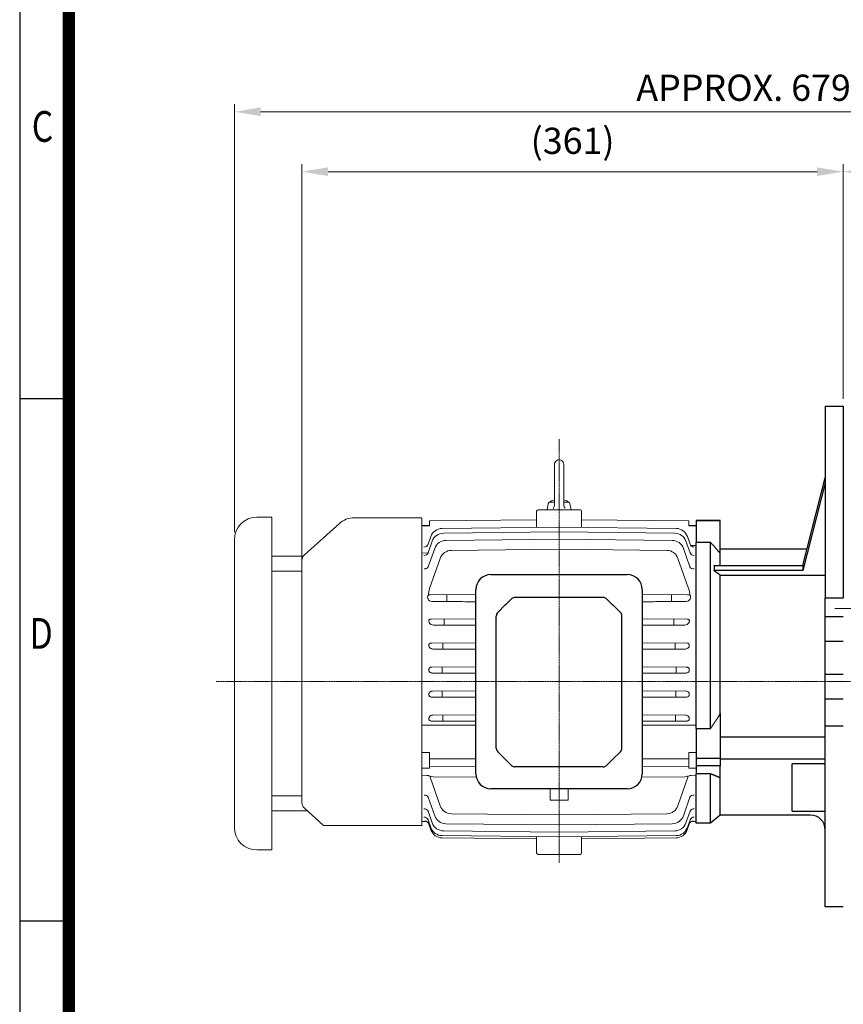
# Model space of a CAD drawing. Units: millimetres. Extents: x 1221 to 2680, y 14 to 2171.
# Drawn here: x 1221 to 1770, y 688 to 1345 of the extents above; entities that cross this region are included whole.
import ezdxf
from ezdxf.enums import TextEntityAlignment as Align

# ---------------------------------------------------------------- set-up
doc = ezdxf.new("R2010")
doc.units = ezdxf.units.MM
doc.linetypes.add('CENTER2', pattern=[1.125, 0.75, -0.125, 0.125, -0.125])
doc.layers.get('0').update_dxf_attribs({"linetype": 'CONTINUOUS', "lineweight": 30})
doc.layers.get('DEFPOINTS').update_dxf_attribs({"linetype": 'CONTINUOUS'})
for name, color, linetype, lineweight in [('C', 1, 'CENTER2', 9), ('CENTER LINE', 1, 'CENTER2', 9), ('D', 7, 'CONTINUOUS', 9), ('DIMENSION LINE', 2, 'CONTINUOUS', 13), ('O', 3, 'CONTINUOUS', 30), ('OUTLINE', 3, 'CONTINUOUS', 20)]:
    doc.layers.add(name, color=color, linetype=linetype, lineweight=lineweight)
doc.layers.add('DSMW10141_080618', color=7, linetype='CONTINUOUS')
doc.styles.add('ROMANS', font='romans.shx', dxfattribs={"width": 0.7, "height": 3.5, "bigfont": 'whgtxt.shx'})
doc.styles.get("Standard").update_dxf_attribs({"font": 'romans.shx', "width": 0.8, "bigfont": 'whgtxt.shx'})
doc.dimstyles.get("Standard").update_dxf_attribs({"dimtxt": 3.5, "dimasz": 3.5, "dimexe": 1, "dimexo": 1, "dimgap": 1, "dimtad": 1, "dimdec": 3, "dimdsep": 46, "dimtxsty": 'Standard', "dimcen": 0, "dimclrd": 256, "dimclre": 256, "dimclrt": 256, "dimadec": 3, "dimazin": 2, "dimtp": 0.1, "dimtm": 0.1, "dimtfac": 0.71, "dimtdec": 3, "dimtmove": 0, "dimatfit": 3, "dimfxl": 0, "dimlwd": -1, "dimlwe": -1, "dimarcsym": 0})

# ---------------------------------------------------------------- blocks, each defined once
blk = doc.blocks.new('HS_A4양식_S(297X210MM)')
for p, q in [((18, 277), (18, 14)), ((22, 145.5), (18, 145.5)), ((22, 103), (18, 103))]:
    blk.add_line(p, q)
at = {"color": 0}
blk.add_line((22, 277), (22, 14), dxfattribs=at)
at = {"color": 3, "const_width": 1}
blk.add_lwpolyline([(22, 273.072), (22, 17.5)], dxfattribs=at)
at = {"style": 'ROMANS', "width": 0.8}
for s, p in [('C', (19.854, 167.341)), ('D', (19.75, 126.092))]:
    blk.add_text(s, height=2.5, dxfattribs=at).set_placement(p, align=Align.MIDDLE)
blk = doc.blocks.new('*D125')
at = {"layer": 'D', "linetype": 'ByBlock', "transparency": 16777216}
for p, q in [((1769.67, 1092.36), (1769.67, 1248.86)), ((2042.67, 983.86), (2042.67, 1248.86)), ((2025.17, 1243.86), (1787.17, 1243.86))]:
    blk.add_line(p, q, dxfattribs=at)
at = {"layer": 'D', "transparency": 16777216}
for points in [[(1787.17, 1246.78), (1787.17, 1240.95), (1769.67, 1243.86)], [(2025.17, 1246.78), (2025.17, 1240.95), (2042.67, 1243.86)]]:
    blk.add_solid(points, dxfattribs=at)
at = {"layer": 'DEFPOINTS', "color": 0, "transparency": 16777216}
for p in [(1769.67, 1243.86), (1769.67, 1087.36), (2042.67, 978.86)]:
    blk.add_point(p, dxfattribs=at)
at = {"layer": 'D', "transparency": 16777216, "insert": (1906.17, 1257.61), "char_height": 17.5, "attachment_point": 5, "bg_fill": 3, "box_fill_scale": 1.1, "bg_fill_color": 256, "bg_fill_true_color": 13158600, "bg_fill_transparency": 0}
blk.add_mtext('273', dxfattribs=at)
blk = doc.blocks.new('*D126')
at = {"layer": 'D', "linetype": 'ByBlock', "transparency": 16777216}
for p, q in [((1408.67, 977.71), (1408.67, 1248.86)), ((1769.67, 1092.36), (1769.67, 1248.86)), ((1752.17, 1243.86), (1426.17, 1243.86))]:
    blk.add_line(p, q, dxfattribs=at)
at = {"layer": 'D', "transparency": 16777216}
for points in [[(1426.17, 1246.78), (1426.17, 1240.95), (1408.67, 1243.86)], [(1752.17, 1246.78), (1752.17, 1240.95), (1769.67, 1243.86)]]:
    blk.add_solid(points, dxfattribs=at)
at = {"layer": 'DEFPOINTS', "color": 0, "transparency": 16777216}
for p in [(1408.67, 1243.86), (1769.67, 1087.36), (1408.67, 972.71)]:
    blk.add_point(p, dxfattribs=at)
at = {"layer": 'D', "transparency": 16777216, "insert": (1589.17, 1262.2), "char_height": 17.5, "attachment_point": 5, "bg_fill": 3, "box_fill_scale": 1.1, "bg_fill_color": 256, "bg_fill_true_color": 13158600, "bg_fill_transparency": 0}
blk.add_mtext('(361)', dxfattribs=at)
blk = doc.blocks.new('*D127')
at = {"layer": 'D', "linetype": 'ByBlock', "transparency": 16777216}
for p, q in [((1363.67, 1003.35), (1363.67, 1288.86)), ((2042.67, 983.86), (2042.67, 1288.86)), ((2025.17, 1283.86), (1381.17, 1283.86))]:
    blk.add_line(p, q, dxfattribs=at)
at = {"layer": 'D', "transparency": 16777216}
for points in [[(1381.17, 1286.78), (1381.17, 1280.95), (1363.67, 1283.86)], [(2025.17, 1286.78), (2025.17, 1280.95), (2042.67, 1283.86)]]:
    blk.add_solid(points, dxfattribs=at)
at = {"layer": 'DEFPOINTS', "color": 0, "transparency": 16777216}
for p in [(1363.67, 1283.86), (1363.67, 998.35), (2042.67, 978.86)]:
    blk.add_point(p, dxfattribs=at)
at = {"layer": 'D', "transparency": 16777216, "insert": (1703.17, 1297.61), "char_height": 17.5, "attachment_point": 5, "bg_fill": 3, "box_fill_scale": 1.1, "bg_fill_color": 256, "bg_fill_true_color": 13158600, "bg_fill_transparency": 0}
blk.add_mtext('APPROX. 679', dxfattribs=at)
blk = doc.blocks.new('A$C021B7CCD')
at = {"layer": 'DSMW10141_080618', "color": 3, "linetype": 'Continuous'}
for p, q in [((-45.45, 0), (45.45, 0)), ((-55.45, -132.9), (-55.45, -10)), ((55.45, -10), (55.45, -132.9)), ((27.79, -15.26), (-27.79, -15.26)), ((-35.88, -20.31), (-40.9, -25.33)), ((40.9, -25.33), (35.88, -20.31)), ((-41.9, -115.83), (-41.9, -27.73)), ((41.9, -115.83), (41.9, -27.73)), ((-35.88, -123.25), (-40.9, -118.23)), ((40.9, -118.23), (35.88, -123.25)), ((27.79, -128.3), (-27.79, -128.3)), ((45.45, -142.9), (-45.45, -142.9))]:
    blk.add_line(p, q, dxfattribs=at)
for centre, radius, start, end in [((-45.45, -10), 10, 90, 180), ((45.45, -10), 10, 0, 90), ((-29.41, -18.26), 3, 90.34135, 132.43083), ((29.41, -18.26), 3, 47.56917, 89.65934), ((-38.5, -27.73), 3.4, 135, 180), ((38.5, -27.73), 3.4, 0, 45), ((-38.5, -115.83), 3.4, 180, 225), ((38.5, -115.83), 3.4, 315, 0), ((-29.41, -125.3), 3, 227.56917, 269.65865), ((29.41, -125.3), 3, 270.34066, 312.43083), ((-45.45, -132.9), 10, 180, 270), ((45.45, -132.9), 10, 270, 0)]:
    blk.add_arc(centre, radius, start, end, dxfattribs=at)
at = {"layer": 'DSMW10141_080618', "color": 3, "linetype": 'Continuous', "extrusion": (0, 0, -1)}
for centre, major_axis, start_param, end_param in [((-33.48, -22.71), (15.59, 15.59), 4.712389, 4.995475), ((33.48, -22.71), (15.59, -15.59), 4.429303, 4.712389)]:
    blk.add_ellipse(centre, major_axis=major_axis, ratio=0.154248, start_param=start_param, end_param=end_param, dxfattribs=at)
at = {"layer": 'DSMW10141_080618', "color": 3, "linetype": 'Continuous'}
for centre, major_axis, start_param, end_param in [((-33.48, -120.85), (15.59, -15.59), 4.712389, 4.995475), ((33.48, -120.85), (15.59, 15.59), 4.429303, 4.712389)]:
    blk.add_ellipse(centre, major_axis=major_axis, ratio=0.154248, start_param=start_param, end_param=end_param, dxfattribs=at)
for points, knots in [([(-27.79, -15.26), (-28.33, -15.26), (-28.87, -15.26), (-29.39, -15.26), (-29.41, -15.26), (-29.43, -15.26)], [0, 0, 0, 0, 0.5, 0.5, 0.5201416, 0.5201416, 0.5201416, 0.5201416]), ([(29.43, -15.26), (29.41, -15.26), (29.39, -15.26), (29.12, -15.26), (28.86, -15.26), (28.33, -15.26), (28.06, -15.26), (27.79, -15.26)], [0.4805161, 0.4805161, 0.4805161, 0.4805161, 0.5, 0.5, 0.75, 0.75, 1, 1, 1, 1]), ([(-27.79, -128.3), (-28.33, -128.3), (-28.87, -128.3), (-29.39, -128.3), (-29.41, -128.3), (-29.43, -128.3)], [0, 0, 0, 0, 0.5, 0.5, 0.5201416, 0.5201416, 0.5201416, 0.5201416]), ([(29.43, -128.3), (29.41, -128.3), (29.39, -128.3), (29.12, -128.3), (28.86, -128.3), (28.33, -128.3), (28.06, -128.3), (27.79, -128.3)], [0.4805161, 0.4805161, 0.4805161, 0.4805161, 0.5, 0.5, 0.75, 0.75, 1, 1, 1, 1])]:
    blk.add_open_spline(points, degree=3, knots=knots, dxfattribs=at)
blk = doc.blocks.new('A$C11394E3E')
at = {"layer": 'OUTLINE', "color": 3}
for p, q in [((-30, 109.61), (-20, 109.61)), ((-20, -112.39), (-20, 109.61)), ((-45, -97.39), (-45, 94.61)), ((-20, 83.61), (0.81, 83.61)), ((-20, 73.61), (0, 73.61)), ((-20, -76.39), (0, -76.39)), ((-20, -86.39), (3.9, -86.39)), ((-30, -112.39), (-20, -112.39))]:
    blk.add_line(p, q, dxfattribs=at)
for centre, start, end in [((-30, 94.61), 90, 180), ((-30, -97.39), 180, 270)]:
    blk.add_arc(centre, 15, start, end, dxfattribs=at)

msp = doc.modelspace()

# ---------------------------------------------------------------- linework, layer by layer
at = {"layer": 'C', "ltscale": 10}
msp.add_line((2052.6728, 952.36), (1763.6728, 952.36), dxfattribs=at)
at = {"layer": 'C', "color": 1}
msp.add_line((1767.3728, 952.36), (1914.6861, 952.36), dxfattribs=at)
at = {"layer": 'CENTER LINE'}
for p, q in [((1580.1728, 1065.3602), (1580.1728, 782.7357)), ((1351.4334, 903.6205), (1782.304, 903.6205))]:
    msp.add_line(p, q, dxfattribs=at)
at = {"layer": 'O'}
for p, q in [((1757.6728, 1087.36), (1757.6728, 959.36)), ((1757.6728, 1087.36), (1769.6728, 1087.36)), ((1769.6728, 1087.36), (1769.6728, 959.36)), ((1742.6728, 981.1128), (1757.6728, 1039.6821)), ((1757.6728, 1036.2407), (1742.6728, 977.6713)), ((1671.6727, 1011.1205), (1687.6727, 1011.1205)), ((1671.6728, 1011.1205), (1671.6728, 1011.0828)), ((1687.6728, 1011.0828), (1671.6728, 1011.0828)), ((1671.6728, 1011.0828), (1671.6728, 996.4991)), ((1687.6728, 1011.1205), (1687.6728, 1011.0828)), ((1687.6728, 989.0816), (1687.6728, 1011.0828)), ((1671.6728, 872.276), (1671.6728, 996.4991)), ((1681.1181, 996.4991), (1671.6728, 996.4991)), ((1681.1181, 872.276), (1681.1181, 996.4991)), ((1687.6728, 992.2207), (1745.5175, 992.2207)), ((1687.6728, 981.1127), (1687.6728, 989.0816)), ((1683.4437, 981.1128), (1742.6728, 981.1128)), ((1742.6728, 981.1128), (1742.6728, 977.6713)), ((1742.6728, 977.6713), (1683.4437, 977.6713)), ((1687.6728, 882.4085), (1687.6728, 974.7628)), ((1687.6728, 974.7628), (1757.6728, 974.7628)), ((1757.6728, 946.8828), (1757.6728, 959.36)), ((1769.6728, 959.36), (1757.6728, 959.36)), ((1757.6728, 930.36), (1757.6728, 946.8828)), ((1769.6728, 946.8828), (1757.6728, 946.8828)), ((1757.6728, 908.36), (1757.6728, 930.36)), ((1769.6728, 930.36), (1757.6728, 930.36)), ((1757.6728, 891.8373), (1757.6728, 908.36)), ((1769.6728, 908.36), (1757.6728, 908.36)), ((1757.6728, 804.6205), (1757.6728, 891.8373)), ((1769.6728, 891.8373), (1757.6728, 891.8373)), ((1687.6728, 882.4085), (1687.6728, 852.3543)), ((1769.6728, 873.9661), (1757.6728, 873.9661)), ((1671.6728, 872.276), (1681.1181, 872.276)), ((1671.6728, 872.276), (1671.6728, 852.3543)), ((1757.6728, 866.6173), (1687.6728, 866.6173)), ((1671.6728, 852.3543), (1671.6728, 847.4243)), ((1687.6728, 852.3543), (1671.6728, 852.3543)), ((1687.6728, 852.3543), (1687.6728, 847.4243)), ((1687.6728, 852.0233), (1757.6728, 852.0233)), ((1735.6728, 817.26), (1735.6728, 848.7562)), ((1757.6728, 848.7562), (1735.6728, 848.7562)), ((1687.6728, 847.4243), (1671.6728, 847.4243)), ((1671.6728, 847.4243), (1671.6728, 842.0863)), ((1671.6728, 809.1205), (1671.6728, 842.0863)), ((1681.1181, 842.0863), (1671.6728, 842.0863)), ((1681.1181, 809.1205), (1681.1181, 842.0863)), ((1687.6728, 839.3713), (1687.6728, 847.4243)), ((1687.6728, 814.6205), (1687.6728, 839.3713)), ((1687.6728, 814.6205), (1681.1181, 809.1205)), ((1747.6728, 814.6205), (1687.6728, 814.6205)), ((1735.6728, 817.26), (1757.6728, 817.26)), ((1681.1181, 809.1205), (1671.6727, 809.1205)), ((1757.6728, 753.36), (1757.6728, 804.6205)), ((1769.6728, 753.36), (1757.6728, 753.36))]:
    msp.add_line(p, q, dxfattribs=at)
msp.add_arc((1747.6728, 804.6205), 10, 0, 90, dxfattribs=at)
for points, weights in [([(1687.6728, 989.0816), (1684.7528, 992.6792), (1681.1181, 996.4991)], [8.41981969113, 8.29807343414, 8.151361672]), ([(1683.4437, 981.1128), (1683.5016, 980.2522), (1683.5016, 979.392)], [1, 1.00026289658, 1.00026289658]), ([(1683.5016, 979.392), (1683.5016, 978.5319), (1683.4437, 977.6713)], [1.00026289655, 1.00026289655, 1]), ([(1683.4437, 977.6713), (1685.5996, 976.1886), (1687.6728, 974.7628)], [1, 1.00019120964, 1]), ([(1687.6728, 882.4085), (1684.7528, 877.4941), (1681.1181, 872.276)], [1, 1.0016380099, 1]), ([(1687.6728, 839.3713), (1684.7528, 840.6881), (1681.1181, 842.0863)], [8.41981969113, 8.29807343414, 8.151361672])]:
    msp.add_rational_spline(points, weights, degree=2, dxfattribs=at)
at = {"layer": 'OUTLINE'}
for p, q in [((1577.0228, 1048.4968), (1577.0228, 1021.3522)), ((1583.3228, 1048.4968), (1583.3228, 1021.3946)), ((1566.1728, 1018.3468), (1594.1728, 1018.3468)), ((1572.1728, 1018.3468), (1572.9087, 1022.5204)), ((1573.8935, 1023.3468), (1577.0228, 1023.3468)), ((1583.3228, 1023.3468), (1586.452, 1023.3468)), ((1588.1727, 1018.3468), (1587.4368, 1022.5204)), ((1488.6728, 1012.9845), (1443.6666, 1012.9845)), ((1488.6728, 807.3468), (1488.6728, 1012.5968)), ((1565.1728, 1011.6909), (1493.6728, 1010.9171)), ((1565.1728, 1006.457), (1565.1728, 1017.3468)), ((1595.1728, 1006.457), (1595.1728, 1017.3468)), ((1666.6728, 1010.9171), (1595.1728, 1011.6909)), ((1433.648, 1009.1482), (1410.3332, 988.2247)), ((1493.6728, 1007.8468), (1488.6728, 1007.8468)), ((1493.6728, 1007.6695), (1488.6728, 1007.6742)), ((1493.6728, 1010.8787), (1565.1728, 1011.6434)), ((1493.6728, 1010.9171), (1493.6728, 1007.6695)), ((1502.1105, 1005.8001), (1580.1728, 1006.6132)), ((1658.235, 1005.8001), (1580.1728, 1006.6132)), ((1666.6728, 1010.8787), (1595.1728, 1011.6434)), ((1666.6728, 1010.9171), (1666.6728, 1007.6695)), ((1671.6728, 1007.8468), (1666.6728, 1007.8468)), ((1666.6728, 1007.6695), (1671.6728, 1007.6742)), ((1671.6728, 809.1214), (1671.6728, 1011.1194)), ((1492.8344, 995.3085), (1494.6482, 1000.4582)), ((1503.0386, 1002.6667), (1580.1728, 1003.4856)), ((1504.6747, 997.8518), (1580.1728, 998.6777)), ((1657.307, 1002.6667), (1580.1728, 1003.4856)), ((1655.6709, 997.8518), (1580.1728, 998.6777)), ((1667.5111, 995.3085), (1665.6973, 1000.4582)), ((1492.8514, 989.5792), (1495.5773, 997.3234)), ((1492.9026, 980.2417), (1497.2152, 992.5061)), ((1508.3786, 991.2088), (1580.1728, 992.0286)), ((1651.9669, 991.2088), (1580.1728, 992.0286)), ((1667.4429, 980.2417), (1663.1304, 992.5061)), ((1667.4941, 989.5792), (1664.7682, 997.3234)), ((1668.1431, 994.4132), (1671.6728, 994.3805)), ((1492.2071, 989.4765), (1488.6849, 989.2459)), ((1493.8404, 965.6903), (1500.9217, 985.8595)), ((1666.5051, 965.6903), (1659.4239, 985.8595)), ((1408.6728, 822.9656), (1408.6728, 984.5035)), ((1494.5101, 961.6106), (1524.7228, 961.7826)), ((1505.3321, 961.6722), (1505.3321, 957.0443)), ((1665.8354, 961.6106), (1635.6228, 961.7826)), ((1655.0135, 961.6722), (1655.0135, 957.0443)), ((1492.7867, 958.9367), (1492.7455, 959.0781)), ((1667.5588, 958.9367), (1667.6, 959.0781)), ((1524.7228, 945.5393), (1494.79, 945.3714)), ((1503.6229, 945.421), (1503.6229, 941.3532)), ((1635.6228, 945.5393), (1665.5555, 945.3714)), ((1656.7226, 945.421), (1656.7226, 941.3532)), ((1524.7228, 929.5165), (1495.0787, 929.3514)), ((1502.6773, 929.3937), (1502.6773, 925.3542)), ((1635.6228, 929.5165), (1665.2668, 929.3514)), ((1657.6683, 929.3937), (1657.6683, 925.3542)), ((1495.9889, 925.3911), (1524.7228, 925.2326)), ((1664.3566, 925.3911), (1635.6228, 925.2326)), ((1524.7228, 913.506), (1495.3543, 913.3437)), ((1502.2165, 913.3816), (1502.2165, 909.3325)), ((1635.6228, 913.506), (1664.9912, 913.3437)), ((1658.129, 913.3816), (1658.129, 909.3325)), ((1495.6496, 909.3687), (1524.7228, 909.2086)), ((1664.6959, 909.3687), (1635.6228, 909.2086)), ((1524.7228, 897.485), (1495.6496, 897.3249)), ((1502.2355, 897.3612), (1502.2355, 893.3119)), ((1635.6228, 897.485), (1664.6959, 897.3249)), ((1658.11, 897.3612), (1658.11, 893.3119)), ((1495.3543, 893.3499), (1524.7228, 893.1876)), ((1664.9912, 893.3499), (1635.6228, 893.1876)), ((1524.7228, 881.461), (1495.9889, 881.3025)), ((1502.6566, 881.3393), (1502.6566, 877.3)), ((1635.6228, 881.461), (1664.3566, 881.3025)), ((1657.6889, 881.3393), (1657.6889, 877.3)), ((1524.7228, 874.5644), (1488.6728, 874.5424)), ((1495.0787, 877.3422), (1524.7228, 877.1771)), ((1665.2668, 877.3422), (1635.6228, 877.1771)), ((1635.6228, 874.5644), (1671.6728, 874.5424)), ((1493.6728, 856.4556), (1493.6728, 845.9153)), ((1666.6728, 856.4556), (1666.6728, 845.9153)), ((1493.6728, 852.0718), (1524.7228, 852.0297)), ((1666.6728, 852.0718), (1635.6228, 852.0297)), ((1493.6728, 845.9153), (1488.6728, 845.9833)), ((1492.0302, 841.0844), (1488.6728, 841.1175)), ((1493.6728, 847.0899), (1524.7228, 846.8)), ((1666.6728, 847.0899), (1635.6228, 846.8)), ((1666.6728, 845.9153), (1671.6728, 845.9833)), ((1668.3153, 841.0844), (1671.6728, 841.1175)), ((1500.9217, 820.8341), (1494.2656, 839.7922)), ((1525.0001, 839.8315), (1496.2561, 840.1099)), ((1635.3454, 839.8315), (1664.0894, 840.1099)), ((1659.4239, 820.8341), (1666.0799, 839.7922)), ((1574.1728, 832.1705), (1574.1728, 824.597)), ((1586.1728, 832.1705), (1586.1728, 824.597)), ((1497.2152, 814.1875), (1492.9026, 826.4519)), ((1580.1728, 824.5398), (1574.1728, 824.597)), ((1580.1728, 824.5398), (1586.1728, 824.597)), ((1663.1304, 814.1875), (1667.4429, 826.4519)), ((1410.3332, 819.2444), (1423.1585, 807.7345)), ((1495.5773, 809.3702), (1492.8514, 817.1144)), ((1580.1728, 814.665), (1508.3786, 815.4848)), ((1580.1728, 814.665), (1651.9669, 815.4848)), ((1664.7682, 809.3702), (1667.4941, 817.1144)), ((1488.6728, 810.2901), (1491.9658, 810.2561)), ((1494.6482, 806.2354), (1492.8344, 811.3851)), ((1494.7546, 804.6843), (1493.3676, 808.621)), ((1580.1728, 808.0159), (1504.6747, 808.8418)), ((1580.1728, 808.0159), (1655.6709, 808.8418)), ((1665.5909, 804.6843), (1666.9779, 808.621)), ((1665.6973, 806.2354), (1667.5111, 811.3851)), ((1668.3797, 810.2561), (1671.6728, 810.2901)), ((1488.6728, 807.7345), (1423.1585, 807.7345)), ((1580.1728, 803.208), (1503.0386, 804.0269)), ((1580.1728, 803.208), (1657.307, 804.0269)), ((1580.1728, 800.0803), (1502.1105, 800.8935)), ((1565.1728, 798.6933), (1502.2175, 799.3431)), ((1565.1728, 789.3468), (1565.1728, 800.2366)), ((1580.1728, 800.0803), (1658.235, 800.8935)), ((1595.1728, 789.3468), (1595.1728, 800.2366)), ((1595.1728, 798.6933), (1658.1281, 799.3431)), ((1594.1728, 788.3468), (1566.1728, 788.3468))]:
    msp.add_line(p, q, dxfattribs=at)
for points in [[(1576.1441, 1019.2309), (1576.3418, 1019.4491), (1576.596, 1019.8099), (1576.7944, 1020.2042), (1576.8936, 1020.4814), (1576.9903, 1020.912), (1577.0228, 1021.3522)], [(1583.3228, 1021.3946), (1583.3372, 1021.1006), (1583.4127, 1020.6657), (1583.5511, 1020.2466), (1583.677, 1019.9805), (1583.9131, 1019.6075), (1584.2014, 1019.2733)]]:
    msp.add_lwpolyline(points, dxfattribs=at)
for centre, radius, start, end in [((1580.1728, 1048.4968), 3.15, 359.8881701, 179.999945), ((1580.1728, 1013.5568), 11.79, 105.4962127, 126.3393138), ((1580.1728, 1013.5568), 11.79, 53.660644, 74.5037117), ((1566.1728, 1017.3468), 1, 90, 180), ((1573.8935, 1022.3468), 1, 89.999927, 169.999911), ((1586.452, 1022.3468), 1, 10.000039, 89.999982), ((1594.1728, 1017.3468), 1, 0, 90), ((1443.6666, 997.9845), 15, 90, 131.9059419), ((1502.1939, 997.8005), 8, 90.596815, 160.596815), ((1658.1517, 997.8005), 8, 19.403185, 89.403185), ((1503.1235, 994.6672), 8, 90.6082546, 160.6082546), ((1657.222, 994.6672), 8, 19.3917454, 89.3917454), ((1504.7622, 989.8523), 8, 90.6267184, 160.6267184), ((1655.5834, 989.8523), 8, 19.3732816, 89.3732816), ((1413.6728, 984.5035), 5, 131.9059419, 180), ((1508.47, 983.2094), 8, 90.6541735, 160.6541735), ((1651.8756, 983.2094), 8, 19.3458265, 89.3458265), ((1493.5858, 960.3399), 1.075, 118.1179936, 191.968405), ((1510.2892, 963.1869), 18.0184, 189.8096371, 193.1812754), ((1503.3594, 961.7774), 10.2919, 157.6543544, 182.7255357), ((1494.2501, 959.3172), 2.2924, 91.1365531, 120.7161839), ((1666.0954, 959.3172), 2.2924, 59.2838161, 88.8634469), ((1656.9861, 961.7774), 10.2919, 357.2744643, 22.3456456), ((1666.7597, 960.3399), 1.075, 348.031595, 61.8820064), ((1650.0563, 963.1869), 18.0184, 346.8187246, 350.1903629), ((1495.4431, 959.937), 2.8385, 200.6335969, 268.350894), ((1664.9024, 959.937), 2.8385, 271.649106, 339.3664031), ((1496.3737, 944.6403), 3.2474, 208.5528194, 270.6148043), ((1663.9719, 944.6403), 3.2474, 269.3851957, 331.4471806), ((1413.6728, 822.9656), 5, 180, 228.0940581), ((1508.47, 823.4842), 8, 199.3458265, 269.3458265), ((1651.8756, 823.4842), 8, 270.6541735, 340.6541735), ((1503.1235, 812.0264), 8, 199.3917454, 269.3917454), ((1504.7622, 816.8413), 8, 199.3732816, 269.3732816), ((1655.5834, 816.8413), 8, 270.6267184, 340.6267184), ((1657.222, 812.0264), 8, 270.6082546, 340.6082546), ((1502.1939, 808.8931), 8, 199.403185, 269.403185), ((1502.3, 807.3427), 8, 199.4086598, 269.4086598), ((1658.0455, 807.3427), 8, 270.5913402, 340.5913402), ((1658.1517, 808.8931), 8, 270.596815, 340.596815), ((1566.1728, 789.3468), 1, 180, 270), ((1594.1728, 789.3468), 1, 270, 0)]:
    msp.add_arc(centre, radius, start, end, dxfattribs=at)
for centre, major_axis, ratio, start_param, end_param in [((1490.0048, 996.3052), (-2.8296, 0.9966), 0.9635432, 1.90832646, 3.14159265), ((1490.0048, 996.3052), (2.8296, -0.9966), 0.9635432, 5.04991911, 6.02874261), ((1490.0048, 996.3052), (2.8296, -0.9966), 0.9635432, 6.24027291, 6.28318531), ((1670.2945, 996.4366), (-2.8296, -0.9966), 0.96506807, 0, 0.02495923), ((1670.3407, 996.3052), (-2.8296, -0.9966), 0.9635432, 0, 0.02698052), ((1670.3407, 996.3052), (2.8296, 0.9966), 0.9635432, 3.14159265, 4.37485885), ((1670.3407, 996.3052), (-2.8296, -0.9966), 0.9635432, 0.25551689, 1.23326619), ((1490.0216, 990.5752), (2.8298, -0.9961), 0.89754414, 5.02881669, 6.28318531), ((1670.3239, 990.5752), (-2.8298, -0.9961), 0.89754414, 0, 1.25436862), ((1490.0725, 981.2369), (2.8301, -0.9952), 0.79278726, 4.99478212, 6.28318531), ((1670.273, 981.2369), (-2.8301, -0.9952), 0.79278726, 0, 1.28840319), ((1665.8091, 961.6352), (2.124, -0.0124), 0.01150443, -1.55835665, -1.41390992), ((1697.4918, 903.3471), (0.0001, 95.7605), 0.35199511, 1.13686057, 1.14284868), ((-8962.98, 953.3243), (18730.5749, -52.4611), 0.00317769, -0.96854745, -0.96699335), ((8823.502, 902.9722), (-9596.6811, 27.2808), 0.01045741, 0.72914981, 0.72993152), ((1496.7562, 838.7357), (2.4833, -1.5005), 0.34379185, 1.97409477, 3.53656606), ((1663.5893, 838.7357), (-2.4833, -1.5005), 0.34379185, 2.74661925, 4.30909054), ((1490.0725, 825.4567), (-2.8301, -0.9952), 0.79278726, 3.14159265, 4.42999584), ((1670.273, 825.4567), (2.8301, -0.9952), 0.79278726, 1.85318946, 3.14159265), ((1490.0216, 816.1184), (-2.8298, -0.9961), 0.89754414, 3.14159265, 4.39596127), ((1670.3239, 816.1184), (2.8298, -0.9961), 0.89754414, 1.88722404, 3.14159265), ((1490.0048, 810.3884), (2.8296, 0.9966), 0.9635432, 0, 1.23326619), ((1490.5381, 807.6241), (-2.8295, -0.9969), 0.99583837, 3.14159265, 4.36463525), ((1490.5381, 807.6241), (2.8295, 0.9969), 0.99583837, 0, 0.02888452), ((1490.5518, 807.5851), (2.8295, 0.9969), 0.99629478, 0, 0.02698855), ((1669.8074, 807.6241), (2.8295, -0.9969), 0.99583837, 1.91855005, 3.14159265), ((1670.2945, 810.257), (2.8296, -0.9966), 0.96506807, 3.08697847, 3.14159265), ((1670.3407, 810.3884), (-2.8296, 0.9966), 0.9635432, 5.04991911, 6.28318531), ((1670.3407, 810.3884), (2.8296, -0.9966), 0.9635432, 3.07189951, 3.14159265)]:
    msp.add_ellipse(centre, major_axis=major_axis, ratio=ratio, start_param=start_param, end_param=end_param, dxfattribs=at)
at = {"layer": 'OUTLINE', "extrusion": (0, 0, -1)}
for centre, major_axis, ratio, start_param, end_param in [((1494.5364, 961.6352), (-2.124, -0.0124), 0.01150443, -1.55835665, -1.41390992), ((1462.8538, 903.3471), (-0.0001, 95.7605), 0.35199511, 1.13686057, 1.14284868), ((12123.3255, 953.3243), (-18730.5749, -52.4611), 0.00317769, -0.9685509, -0.96699335), ((-5663.1565, 902.9722), (9596.6811, 27.2808), 0.01045741, 0.72914981, 0.72993152)]:
    msp.add_ellipse(centre, major_axis=major_axis, ratio=ratio, start_param=start_param, end_param=end_param, dxfattribs=at)
at = {"layer": 'OUTLINE'}
for points, knots in [([(1495.3614, 957.0997), (1501.1319, 957.0676), (1506.9023, 957.0356), (1512.6728, 957.0035), (1512.6816, 957.0034), (1512.6905, 957.0034), (1512.6994, 957.0033), (1512.701, 957.0033), (1512.7026, 957.0033), (1512.7042, 957.0033), (1516.7104, 956.981), (1520.7166, 956.9588), (1524.7228, 956.9365)], [0, 0, 0, 0, 0.20411628, 0.20411628, 0.20411628, 0.204429999, 0.204429999, 0.204429999, 0.204487151, 0.204487151, 0.204487151, 0.346196461, 0.346196461, 0.346196461, 0.346196461]), ([(1664.9841, 957.0997), (1659.2225, 957.0677), (1653.461, 957.0357), (1647.6994, 957.0036), (1647.6886, 957.0036), (1647.6779, 957.0035), (1647.6671, 957.0035), (1643.6523, 956.9811), (1639.6376, 956.9588), (1635.6228, 956.9365)], [0, 0, 0, 0, 0.203802562, 0.203802562, 0.203802562, 0.204182825, 0.204182825, 0.204182825, 0.346196461, 0.346196461, 0.346196461, 0.346196461]), ([(1494.79, 945.3714), (1494.6608, 945.3718), (1494.5293, 945.3633), (1494.2591, 945.3194), (1494.1202, 945.2832), (1493.8563, 945.1725), (1493.7336, 945.0974), (1493.5386, 944.9252), (1493.4639, 944.8273), (1493.3064, 944.5315), (1493.2826, 944.3328), (1493.3093, 943.9567), (1493.361, 943.7796), (1493.4369, 943.6091)], [0, 0, 0, 0, 0.125, 0.125, 0.25, 0.25, 0.375, 0.375, 0.5, 0.5, 0.75, 0.75, 1, 1, 1, 1]), ([(1496.4085, 941.3931), (1501.8299, 941.3631), (1507.2513, 941.3331), (1512.6728, 941.3031), (1512.6775, 941.3031), (1512.6822, 941.3031), (1512.6869, 941.3031), (1512.691, 941.303), (1512.6952, 941.303), (1512.6994, 941.303), (1512.7064, 941.303), (1512.7135, 941.3029), (1512.7205, 941.3029), (1516.7213, 941.2808), (1520.722, 941.2586), (1524.7228, 941.2365)], [0, 0, 0, 0, 0.194167217, 0.194167217, 0.194167217, 0.194335626, 0.194335626, 0.194335626, 0.194484856, 0.194484856, 0.194484856, 0.194737436, 0.194737436, 0.194737436, 0.338023361, 0.338023361, 0.338023361, 0.338023361]), ([(1663.937, 941.3931), (1658.5245, 941.3631), (1653.1119, 941.3332), (1647.6994, 941.3033), (1647.6947, 941.3033), (1647.69, 941.3032), (1647.6853, 941.3032), (1643.6644, 941.281), (1639.6436, 941.2587), (1635.6228, 941.2365)], [0, 0, 0, 0, 0.193849577, 0.193849577, 0.193849577, 0.194017988, 0.194017988, 0.194017988, 0.338023361, 0.338023361, 0.338023361, 0.338023361]), ([(1665.5555, 945.3714), (1665.6848, 945.3718), (1665.8163, 945.3633), (1666.0865, 945.3194), (1666.2253, 945.2832), (1666.4892, 945.1725), (1666.6119, 945.0974), (1666.8069, 944.9252), (1666.8816, 944.8273), (1667.0391, 944.5315), (1667.063, 944.3328), (1667.0363, 943.9567), (1666.9846, 943.7796), (1666.9087, 943.6091)], [0, 0, 0, 0, 0.125, 0.125, 0.25, 0.25, 0.375, 0.375, 0.5, 0.5, 0.75, 0.75, 1, 1, 1, 1]), ([(1495.0787, 929.3514), (1494.9618, 929.3518), (1494.8438, 929.345), (1494.6054, 929.3131), (1494.4836, 929.2876), (1494.2439, 929.213), (1494.1255, 929.1638), (1493.9002, 929.0362), (1493.796, 928.9589), (1493.6159, 928.7812), (1493.5388, 928.6783), (1493.4247, 928.4671), (1493.3854, 928.3568), (1493.3383, 928.1344), (1493.3308, 928.0241), (1493.3399, 927.8108), (1493.3564, 927.7067), (1493.3827, 927.6048)], [0, 0, 0, 0, 0.125, 0.125, 0.25, 0.25, 0.375, 0.375, 0.5, 0.5, 0.625, 0.625, 0.75, 0.75, 0.875, 0.875, 1, 1, 1, 1]), ([(1493.4295, 927.0913), (1493.461, 926.9581), (1493.51, 926.8314), (1493.6319, 926.5949), (1493.7051, 926.4843), (1493.9558, 926.1723), (1494.1599, 925.9955), (1494.6192, 925.7035), (1494.8712, 925.5901), (1495.4114, 925.4328), (1495.6941, 925.3899), (1495.9889, 925.3911)], [0, 0, 0, 0, 0.125, 0.125, 0.25, 0.25, 0.5, 0.5, 0.75, 0.75, 1, 1, 1, 1]), ([(1666.916, 927.0913), (1666.8845, 926.9581), (1666.8355, 926.8314), (1666.7136, 926.5949), (1666.6404, 926.4843), (1666.3898, 926.1723), (1666.1856, 925.9955), (1665.7264, 925.7035), (1665.4743, 925.5901), (1664.9341, 925.4328), (1664.6514, 925.3899), (1664.3566, 925.3911)], [0, 0, 0, 0, 0.125, 0.125, 0.25, 0.25, 0.5, 0.5, 0.75, 0.75, 1, 1, 1, 1]), ([(1665.2668, 929.3514), (1665.3837, 929.3518), (1665.5017, 929.345), (1665.7401, 929.3131), (1665.8619, 929.2876), (1666.1016, 929.213), (1666.22, 929.1638), (1666.4453, 929.0362), (1666.5495, 928.9589), (1666.7296, 928.7812), (1666.8068, 928.6783), (1666.9209, 928.4671), (1666.9602, 928.3568), (1667.0072, 928.1344), (1667.0147, 928.0241), (1667.0057, 927.8108), (1666.9892, 927.7067), (1666.9629, 927.6048)], [0, 0, 0, 0, 0.125, 0.125, 0.25, 0.25, 0.375, 0.375, 0.5, 0.5, 0.625, 0.625, 0.75, 0.75, 0.875, 0.875, 1, 1, 1, 1]), ([(1495.3543, 913.3437), (1495.1208, 913.345), (1494.8843, 913.3177), (1494.5351, 913.221), (1494.4209, 913.1797), (1494.1979, 913.0756), (1494.0882, 913.0118), (1493.8861, 912.8635), (1493.7926, 912.7786), (1493.6246, 912.5825), (1493.5535, 912.475), (1493.4421, 912.2429), (1493.4022, 912.1174), (1493.359, 911.8682), (1493.3547, 911.7413), (1493.3665, 911.6163)], [0, 0, 0, 0, 0.25, 0.25, 0.375, 0.375, 0.5, 0.5, 0.625, 0.625, 0.75, 0.75, 0.875, 0.875, 1, 1, 1, 1]), ([(1664.9912, 913.3437), (1665.2247, 913.345), (1665.4612, 913.3177), (1665.8104, 913.221), (1665.9246, 913.1797), (1666.1476, 913.0756), (1666.2573, 913.0118), (1666.4595, 912.8635), (1666.553, 912.7786), (1666.721, 912.5825), (1666.792, 912.475), (1666.9034, 912.2429), (1666.9434, 912.1174), (1666.9865, 911.8682), (1666.9908, 911.7413), (1666.979, 911.6163)], [0, 0, 0, 0, 0.25, 0.25, 0.375, 0.375, 0.5, 0.5, 0.625, 0.625, 0.75, 0.75, 0.875, 0.875, 1, 1, 1, 1]), ([(1493.3824, 911.0783), (1493.3916, 910.9389), (1493.4214, 910.8025), (1493.5124, 910.5495), (1493.5732, 910.4316), (1493.7209, 910.2108), (1493.8067, 910.1102), (1493.9929, 909.9304), (1494.0944, 909.85), (1494.4185, 909.6364), (1494.6523, 909.5349), (1495.144, 909.3992), (1495.3947, 909.3672), (1495.6496, 909.3687)], [0, 0, 0, 0, 0.125, 0.125, 0.25, 0.25, 0.375, 0.375, 0.5, 0.5, 0.75, 0.75, 1, 1, 1, 1]), ([(1666.9631, 911.0783), (1666.954, 910.9389), (1666.9241, 910.8025), (1666.8331, 910.5495), (1666.7724, 910.4316), (1666.6246, 910.2108), (1666.5389, 910.1102), (1666.3526, 909.9304), (1666.2512, 909.85), (1665.927, 909.6364), (1665.6933, 909.5349), (1665.2015, 909.3992), (1664.9508, 909.3672), (1664.6959, 909.3687)], [0, 0, 0, 0, 0.125, 0.125, 0.25, 0.25, 0.375, 0.375, 0.5, 0.5, 0.75, 0.75, 1, 1, 1, 1]), ([(1493.3665, 895.0773), (1493.3429, 894.8273), (1493.3857, 894.5691), (1493.5527, 894.22), (1493.6253, 894.1102), (1493.7912, 893.9165), (1493.8864, 893.8297), (1494.1947, 893.604), (1494.4194, 893.5045), (1494.8871, 893.3753), (1495.1208, 893.3486), (1495.3543, 893.3499)], [0, 0, 0, 0, 0.25, 0.25, 0.375, 0.375, 0.5, 0.5, 0.75, 0.75, 1, 1, 1, 1]), ([(1495.6496, 897.3249), (1495.3947, 897.3264), (1495.1406, 897.2936), (1494.6519, 897.1584), (1494.4145, 897.0549), (1493.9864, 896.7721), (1493.7923, 896.59), (1493.5728, 896.2612), (1493.5105, 896.14), (1493.4204, 895.8869), (1493.3916, 895.7546), (1493.3824, 895.6153)], [0, 0, 0, 0, 0.25, 0.25, 0.5, 0.5, 0.75, 0.75, 0.875, 0.875, 1, 1, 1, 1]), ([(1664.6959, 897.3249), (1664.9508, 897.3264), (1665.2049, 897.2936), (1665.6936, 897.1584), (1665.931, 897.0549), (1666.3592, 896.7721), (1666.5532, 896.59), (1666.7727, 896.2612), (1666.835, 896.14), (1666.9252, 895.8869), (1666.954, 895.7546), (1666.9631, 895.6153)], [0, 0, 0, 0, 0.25, 0.25, 0.5, 0.5, 0.75, 0.75, 0.875, 0.875, 1, 1, 1, 1]), ([(1666.979, 895.0773), (1667.0027, 894.8273), (1666.9599, 894.5691), (1666.7929, 894.22), (1666.7202, 894.1102), (1666.5543, 893.9165), (1666.4592, 893.8297), (1666.1508, 893.604), (1665.9261, 893.5045), (1665.4585, 893.3753), (1665.2247, 893.3486), (1664.9912, 893.3499)], [0, 0, 0, 0, 0.25, 0.25, 0.375, 0.375, 0.5, 0.5, 0.75, 0.75, 1, 1, 1, 1]), ([(1495.9889, 881.3025), (1495.6944, 881.3037), (1495.4089, 881.2602), (1494.872, 881.1036), (1494.6177, 880.9893), (1494.1605, 880.6984), (1493.9551, 880.5205), (1493.7049, 880.209), (1493.6307, 880.0967), (1493.5092, 879.8603), (1493.461, 879.7355), (1493.4295, 879.6022)], [0, 0, 0, 0, 0.25, 0.25, 0.5, 0.5, 0.75, 0.75, 0.875, 0.875, 1, 1, 1, 1]), ([(1664.3566, 881.3025), (1664.6512, 881.3037), (1664.9366, 881.2602), (1665.4735, 881.1036), (1665.7278, 880.9893), (1666.1851, 880.6984), (1666.3905, 880.5205), (1666.6406, 880.209), (1666.7148, 880.0967), (1666.8364, 879.8603), (1666.8845, 879.7355), (1666.916, 879.6022)], [0, 0, 0, 0, 0.25, 0.25, 0.5, 0.5, 0.75, 0.75, 0.875, 0.875, 1, 1, 1, 1]), ([(1493.3827, 879.0888), (1493.3563, 878.9867), (1493.3398, 878.8824), (1493.3308, 878.6682), (1493.3386, 878.557), (1493.3856, 878.3363), (1493.425, 878.2252), (1493.5411, 878.0116), (1493.6155, 877.9127), (1493.7967, 877.734), (1493.9034, 877.6555), (1494.1258, 877.5298), (1494.2447, 877.4803), (1494.6064, 877.3679), (1494.845, 877.3413), (1495.0787, 877.3422)], [0, 0, 0, 0, 0.125, 0.125, 0.25, 0.25, 0.375, 0.375, 0.5, 0.5, 0.625, 0.625, 0.75, 0.75, 1, 1, 1, 1]), ([(1666.9629, 879.0888), (1666.9892, 878.9867), (1667.0057, 878.8824), (1667.0147, 878.6682), (1667.0069, 878.557), (1666.9599, 878.3363), (1666.9205, 878.2252), (1666.8045, 878.0116), (1666.73, 877.9127), (1666.5488, 877.734), (1666.4422, 877.6555), (1666.2197, 877.5298), (1666.1009, 877.4803), (1665.7391, 877.3679), (1665.5005, 877.3413), (1665.2668, 877.3422)], [0, 0, 0, 0, 0.125, 0.125, 0.25, 0.25, 0.375, 0.375, 0.5, 0.5, 0.625, 0.625, 0.75, 0.75, 1, 1, 1, 1]), ([(1494.5232, 840.4174), (1494.1687, 840.5599), (1493.8082, 840.6901), (1493.441, 840.8066), (1493.4174, 840.8141), (1493.3937, 840.8215), (1493.158, 840.895), (1492.9433, 840.9556), (1492.5005, 841.0487), (1492.2727, 841.082), (1492.0302, 841.0844)], [0.519044869, 0.519044869, 0.519044869, 0.519044869, 0.736025533, 0.736025533, 0.736025533, 0.75, 0.75, 0.875, 0.875, 1, 1, 1, 1]), ([(1665.8232, 840.4172), (1666.1799, 840.5609), (1666.5428, 840.6921), (1666.9126, 840.8091), (1666.9335, 840.8158), (1666.9545, 840.8224), (1667.1876, 840.895), (1667.4022, 840.9556), (1667.845, 841.0487), (1668.0728, 841.082), (1668.3153, 841.0844)], [0.519159945, 0.519159945, 0.519159945, 0.519159945, 0.737613322, 0.737613322, 0.737613322, 0.75, 0.75, 0.875, 0.875, 1, 1, 1, 1])]:
    msp.add_open_spline(points, degree=3, knots=knots, dxfattribs=at)
for points in [[(1493.3827, 927.6048), (1493.4064, 927.3482), (1493.4295, 927.0913)], [(1666.9629, 927.6048), (1666.9392, 927.3482), (1666.916, 927.0913)], [(1493.3665, 911.6163), (1493.3747, 911.3474), (1493.3824, 911.0783)], [(1666.979, 911.6163), (1666.9708, 911.3474), (1666.9631, 911.0783)], [(1493.3824, 895.6153), (1493.3747, 895.3462), (1493.3665, 895.0773)], [(1666.9631, 895.6153), (1666.9708, 895.3462), (1666.979, 895.0773)], [(1493.4295, 879.6022), (1493.4064, 879.3454), (1493.3827, 879.0888)], [(1666.916, 879.6022), (1666.9392, 879.3454), (1666.9629, 879.0888)]]:
    msp.add_open_spline(points, degree=2, dxfattribs=at)

# ---------------------------------------------------------------- block references
at = {"lineweight": 0, "xscale": 8.199999999999998, "yscale": 8.199999999999998, "zscale": 8.199999999999998}
msp.add_blockref('HS_A4양식_S(297X210MM)', (1072.9094, -100.8), dxfattribs=at)

# ---------------------------------------------------------------- next in the draw order: dimensions: what is measured, and where the dimension line sits
at = {"layer": 'D'}
dim = msp.add_linear_dim(base=(1769.6728, 1243.8623), p1=(2042.6728, 978.86), p2=(1769.6728, 1087.36), dimstyle='Standard', override={"dimscale": 5, "dimtfill": 1}, dxfattribs=at)
dim.commit()
dim.dimension.update_dxf_attribs({"geometry": '*D125', "text_midpoint": (1906.1728, 1257.6123)})

# ---------------------------------------------------------------- next in the draw order: dimensions: what is measured, and where the dimension line sits
dim = msp.add_linear_dim(base=(1408.6728, 1243.8623), p1=(1769.6728, 1087.36), p2=(1408.6728, 972.7074), text='(<>)', dimstyle='Standard', override={"dimscale": 5, "dimtfill": 1}, dxfattribs=at)
dim.commit()
dim.dimension.update_dxf_attribs({"geometry": '*D126', "text_midpoint": (1589.1728, 1262.1956)})

# ---------------------------------------------------------------- next in the draw order: block references
at = {"layer": 'DIMENSION LINE'}
msp.add_blockref('A$C021B7CCD', (1580.1728, 975.0705), dxfattribs=at)

# ---------------------------------------------------------------- next in the draw order: dimensions: what is measured, and where the dimension line sits
at = {"layer": 'D'}
dim = msp.add_linear_dim(base=(1363.6728, 1283.8623), p1=(2042.6728, 978.86), p2=(1363.6728, 998.3486), text='APPROX. <>', dimstyle='Standard', override={"dimscale": 5, "dimtfill": 1}, dxfattribs=at)
dim.commit()
dim.dimension.update_dxf_attribs({"geometry": '*D127', "text_midpoint": (1703.1728, 1297.6123)})

# ---------------------------------------------------------------- next in the draw order: block references
msp.add_blockref('A$C11394E3E', (1408.6728, 903.7345), dxfattribs=at)

doc.saveas('drawing.dxf')
